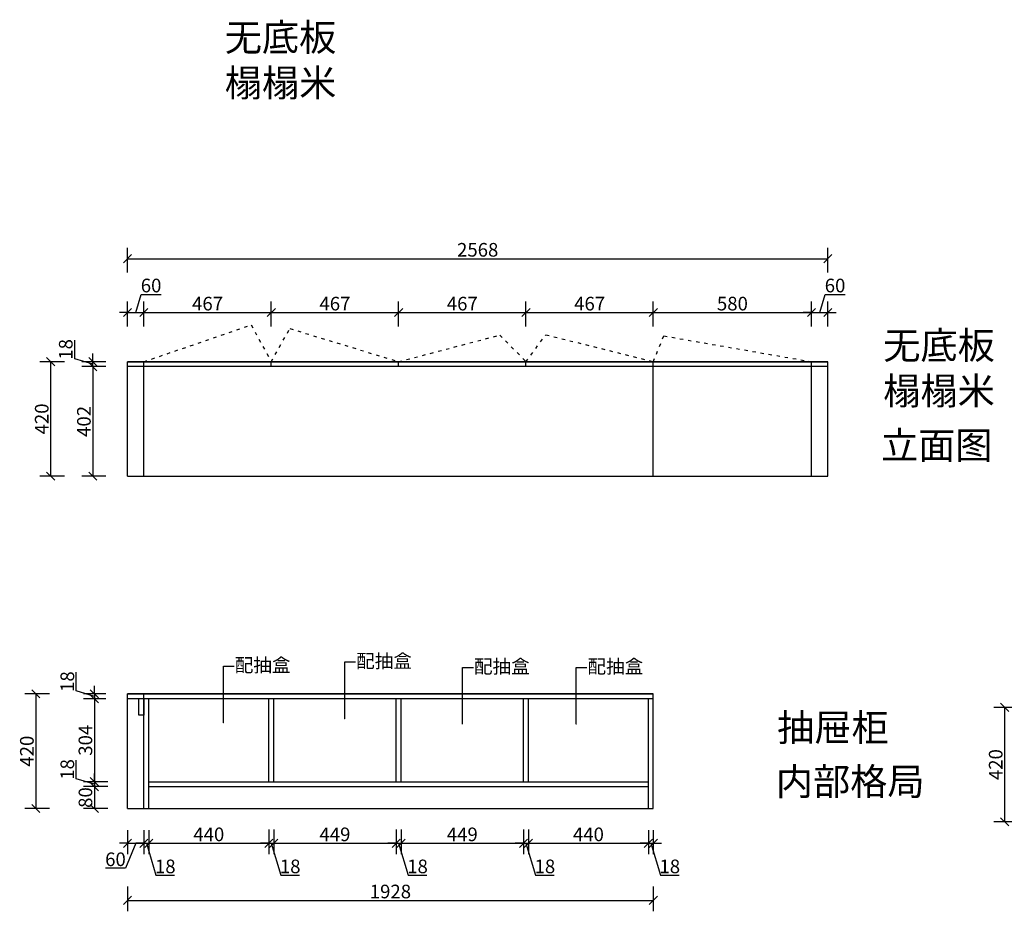
# Model space of a CAD drawing. Units: millimetres. Extents: x 34232 to 42706, y 223296 to 230250.
# Drawn here: x 34667 to 38277, y 223308 to 226576 of the extents above; entities that cross this region are included whole.
import ezdxf
from ezdxf import colors
from ezdxf.entities.mleader import LeaderData, LeaderLine
from ezdxf.math import Vec2, Vec3

# ---------------------------------------------------------------- set-up
doc = ezdxf.new("R2010")
doc.units = ezdxf.units.MM
doc.linetypes.add('1000', pattern=[30, 12, -18])
doc.layers.add('ZB_厨柜', color=253, linetype='Continuous')
doc.styles.get("Standard").update_dxf_attribs({"font": 'arial.ttf'})
doc.styles.add('ZB_宋体', font='txt')
doc.dimstyles.new('ISO-25', dxfattribs={"dimtxt": 80, "dimasz": 30, "dimexe": 40, "dimexo": 80, "dimtad": 1, "dimdec": 0, "dimtxsty": 'Standard', "dimblk": 'ARCHTICK', "dimcen": 2.5, "dimclrd": 8, "dimclre": 8, "dimclrt": 1, "dimadec": 0, "dimazin": 0, "dimtfac": 1, "dimtdec": 0, "dimtmove": 1, "dimatfit": 0, "dimldrblk": 'ARCHTICK', "dimfxl": 200, "dimfxlon": 1, "dimarcsym": 0})

# ---------------------------------------------------------------- blocks, each defined once
blk = doc.blocks.new('_Oblique')
at = {"color": 0, "linetype": 'ByBlock', "lineweight": -2}
blk.add_line((-0.5, -0.5), (0.5, 0.5), dxfattribs=at)
blk = doc.blocks.new('*D4')
at = {"color": 8, "lineweight": -2, "ltscale": 3, "transparency": 16777216}
for p, q in [((34874, 224115.6), (34874, 224183.9)), ((34940.5, 224104.7), (34940.5, 224134.7)), ((34940.5, 224095.7), (34874, 224115.6)), ((34982.2, 224104.7), (34900.5, 224104.7)), ((34940.5, 224104.7), (34940.5, 224086.7)), ((34940.5, 224104.7), (34940.5, 224086.7)), ((34982.2, 224086.7), (34900.5, 224086.7)), ((34940.5, 224086.7), (34940.5, 224056.7))]:
    blk.add_line(p, q, dxfattribs=at)
at = {"layer": 'Defpoints', "color": 0, "ltscale": 3, "transparency": 16777216}
for p in [(35062.2, 224104.7), (34940.5, 224086.7), (35062.2, 224086.7)]:
    blk.add_point(p, dxfattribs=at)
at = {"color": 8, "lineweight": -2, "ltscale": 3, "transparency": 16777216, "xscale": 30, "yscale": 30, "zscale": 30}
for p, rotation in [((34940.5, 224104.7), 270), ((34940.5, 224086.7), 90)]:
    blk.add_blockref('_Oblique', p, dxfattribs=dict(at, rotation=rotation))
at = {"color": 1, "ltscale": 3, "transparency": 16777216, "insert": (34847.9, 224149.8), "char_height": 50, "attachment_point": 5, "rotation": 90}
blk.add_mtext('18', dxfattribs=at)
blk = doc.blocks.new('*D5')
at = {"color": 8, "lineweight": -2, "ltscale": 3, "transparency": 16777216}
for p, q in [((34982.2, 224086.7), (34900.5, 224086.7)), ((34940.5, 224086.7), (34940.5, 223782.7)), ((34990.5, 223782.7), (34900.5, 223782.7))]:
    blk.add_line(p, q, dxfattribs=at)
at = {"layer": 'Defpoints', "color": 0, "ltscale": 3, "transparency": 16777216}
for p in [(35062.2, 224086.7), (34940.5, 223782.7), (35140.2, 223782.7)]:
    blk.add_point(p, dxfattribs=at)
at = {"color": 8, "lineweight": -2, "ltscale": 3, "transparency": 16777216, "xscale": 30, "yscale": 30, "zscale": 30}
for p, rotation in [((34940.5, 224086.7), 90), ((34940.5, 223782.7), 270)]:
    blk.add_blockref('_Oblique', p, dxfattribs=dict(at, rotation=rotation))
at = {"color": 1, "ltscale": 3, "transparency": 16777216, "insert": (34914.3, 223934.7), "char_height": 50, "attachment_point": 5, "rotation": 90}
blk.add_mtext('304', dxfattribs=at)
blk = doc.blocks.new('*D6')
at = {"color": 8, "lineweight": -2, "ltscale": 3, "transparency": 16777216}
for p, q in [((34874, 223793.6), (34874, 223861.9)), ((34940.5, 223782.7), (34940.5, 223812.7)), ((34940.5, 223773.7), (34874, 223793.6)), ((34990.5, 223782.7), (34900.5, 223782.7)), ((34940.5, 223782.7), (34940.5, 223764.7)), ((34940.5, 223782.7), (34940.5, 223764.7)), ((34990.5, 223764.7), (34900.5, 223764.7)), ((34940.5, 223764.7), (34940.5, 223734.7))]:
    blk.add_line(p, q, dxfattribs=at)
at = {"layer": 'Defpoints', "color": 0, "ltscale": 3, "transparency": 16777216}
for p in [(35140.2, 223782.7), (34940.5, 223764.7), (35140.2, 223764.7)]:
    blk.add_point(p, dxfattribs=at)
at = {"color": 8, "lineweight": -2, "ltscale": 3, "transparency": 16777216, "xscale": 30, "yscale": 30, "zscale": 30}
for p, rotation in [((34940.5, 223782.7), 270), ((34940.5, 223764.7), 90)]:
    blk.add_blockref('_Oblique', p, dxfattribs=dict(at, rotation=rotation))
at = {"color": 1, "ltscale": 3, "transparency": 16777216, "insert": (34847.9, 223827.8), "char_height": 50, "attachment_point": 5, "rotation": 90}
blk.add_mtext('18', dxfattribs=at)
blk = doc.blocks.new('*D7')
at = {"color": 8, "lineweight": -2, "ltscale": 3, "transparency": 16777216}
for p, q in [((34990.5, 223764.7), (34900.5, 223764.7)), ((34940.5, 223764.7), (34940.5, 223684.7)), ((34990.5, 223684.7), (34900.5, 223684.7))]:
    blk.add_line(p, q, dxfattribs=at)
at = {"layer": 'Defpoints', "color": 0, "ltscale": 3, "transparency": 16777216}
for p in [(35140.2, 223764.7), (34940.5, 223684.7), (35140.2, 223684.7)]:
    blk.add_point(p, dxfattribs=at)
at = {"color": 8, "lineweight": -2, "ltscale": 3, "transparency": 16777216, "xscale": 30, "yscale": 30, "zscale": 30}
for p, rotation in [((34940.5, 223764.7), 90), ((34940.5, 223684.7), 270)]:
    blk.add_blockref('_Oblique', p, dxfattribs=dict(at, rotation=rotation))
at = {"color": 1, "ltscale": 3, "transparency": 16777216, "insert": (34914.4, 223724.7), "char_height": 50, "attachment_point": 5, "rotation": 90}
blk.add_mtext('80', dxfattribs=at)
blk = doc.blocks.new('*D3')
at = {"color": 8, "lineweight": -2, "ltscale": 3, "transparency": 16777216}
for p, q in [((34775.8, 224104.7), (34685.8, 224104.7)), ((34725.8, 224104.7), (34725.8, 223684.7)), ((34775.8, 223684.7), (34685.8, 223684.7))]:
    blk.add_line(p, q, dxfattribs=at)
at = {"layer": 'Defpoints', "color": 0, "ltscale": 3, "transparency": 16777216}
for p in [(35062.2, 224104.7), (34725.8, 223684.7), (35062.2, 223684.7)]:
    blk.add_point(p, dxfattribs=at)
at = {"color": 8, "lineweight": -2, "ltscale": 3, "transparency": 16777216, "xscale": 30, "yscale": 30, "zscale": 30}
for p, rotation in [((34725.8, 224104.7), 90), ((34725.8, 223684.7), 270)]:
    blk.add_blockref('_Oblique', p, dxfattribs=dict(at, rotation=rotation))
at = {"color": 1, "ltscale": 3, "transparency": 16777216, "insert": (34699.6, 223894.7), "char_height": 50, "attachment_point": 5, "rotation": 90}
blk.add_mtext('420', dxfattribs=at)
blk = doc.blocks.new('*D79')
at = {"color": 8, "lineweight": -2, "ltscale": 3, "transparency": 16777216}
for p, q in [((35062.2, 223604.7), (35062.2, 223517.1)), ((35122.2, 223604.7), (35122.2, 223517.1)), ((35062.2, 223557.1), (35032.2, 223557.1)), ((35092.2, 223557.1), (35054.5, 223465.8)), ((35062.2, 223557.1), (35122.2, 223557.1)), ((35062.2, 223557.1), (35122.2, 223557.1)), ((35122.2, 223557.1), (35152.2, 223557.1)), ((35054.5, 223465.8), (34981.5, 223465.8))]:
    blk.add_line(p, q, dxfattribs=at)
at = {"layer": 'Defpoints', "color": 0, "ltscale": 3, "transparency": 16777216}
for p in [(35062.2, 223684.7), (35122.2, 223684.7), (35122.2, 223557.1)]:
    blk.add_point(p, dxfattribs=at)
at = {"color": 8, "lineweight": -2, "ltscale": 3, "transparency": 16777216, "xscale": 30, "yscale": 30, "zscale": 30}
blk.add_blockref('_Oblique', (35062.2, 223557.1), dxfattribs=at)
at = {"color": 8, "lineweight": -2, "ltscale": 3, "transparency": 16777216, "xscale": 30, "yscale": 30, "zscale": 30, "rotation": 180}
blk.add_blockref('_Oblique', (35122.2, 223557.1), dxfattribs=at)
at = {"color": 1, "ltscale": 3, "transparency": 16777216, "insert": (35018, 223491.9), "char_height": 50, "attachment_point": 5}
blk.add_mtext('60', dxfattribs=at)
blk = doc.blocks.new('*D80')
at = {"color": 8, "lineweight": -2, "ltscale": 3, "transparency": 16777216}
for p, q in [((35122.2, 223604.7), (35122.2, 223517.1)), ((35140.2, 223604.7), (35140.2, 223517.1)), ((35122.2, 223557.1), (35092.2, 223557.1)), ((35122.2, 223557.1), (35140.2, 223557.1)), ((35122.2, 223557.1), (35140.2, 223557.1)), ((35131.2, 223557.1), (35166.5, 223439.6)), ((35140.2, 223557.1), (35170.2, 223557.1)), ((35166.5, 223439.6), (35234.7, 223439.6))]:
    blk.add_line(p, q, dxfattribs=at)
at = {"layer": 'Defpoints', "color": 0, "ltscale": 3, "transparency": 16777216}
for p in [(35122.2, 223684.7), (35140.2, 223684.7), (35140.2, 223557.1)]:
    blk.add_point(p, dxfattribs=at)
at = {"color": 8, "lineweight": -2, "ltscale": 3, "transparency": 16777216, "xscale": 30, "yscale": 30, "zscale": 30}
blk.add_blockref('_Oblique', (35122.2, 223557.1), dxfattribs=at)
at = {"color": 8, "lineweight": -2, "ltscale": 3, "transparency": 16777216, "xscale": 30, "yscale": 30, "zscale": 30, "rotation": 180}
blk.add_blockref('_Oblique', (35140.2, 223557.1), dxfattribs=at)
at = {"color": 1, "ltscale": 3, "transparency": 16777216, "insert": (35200.6, 223465.8), "char_height": 50, "attachment_point": 5}
blk.add_mtext('18', dxfattribs=at)
blk = doc.blocks.new('*D81')
at = {"color": 8, "lineweight": -2, "ltscale": 3, "transparency": 16777216}
for p, q in [((35140.2, 223604.7), (35140.2, 223517.1)), ((35580.2, 223608.1), (35580.2, 223517.1)), ((35140.2, 223557.1), (35580.2, 223557.1))]:
    blk.add_line(p, q, dxfattribs=at)
at = {"layer": 'Defpoints', "color": 0, "ltscale": 3, "transparency": 16777216}
for p in [(35580.2, 223782.7), (35140.2, 223684.7), (35580.2, 223557.1)]:
    blk.add_point(p, dxfattribs=at)
at = {"color": 8, "lineweight": -2, "ltscale": 3, "transparency": 16777216, "xscale": 30, "yscale": 30, "zscale": 30, "rotation": 180}
blk.add_blockref('_Oblique', (35140.2, 223557.1), dxfattribs=at)
at = {"color": 8, "lineweight": -2, "ltscale": 3, "transparency": 16777216, "xscale": 30, "yscale": 30, "zscale": 30}
blk.add_blockref('_Oblique', (35580.2, 223557.1), dxfattribs=at)
at = {"color": 1, "ltscale": 3, "transparency": 16777216, "insert": (35360.2, 223583.3), "char_height": 50, "attachment_point": 5}
blk.add_mtext('440', dxfattribs=at)
blk = doc.blocks.new('*D82')
at = {"color": 8, "lineweight": -2, "ltscale": 3, "transparency": 16777216}
for p, q in [((35580.2, 223608.1), (35580.2, 223517.1)), ((35598.2, 223608.1), (35598.2, 223517.1)), ((35580.2, 223557.1), (35550.2, 223557.1)), ((35580.2, 223557.1), (35598.2, 223557.1)), ((35580.2, 223557.1), (35598.2, 223557.1)), ((35589.2, 223557.1), (35624.5, 223439.6)), ((35598.2, 223557.1), (35628.2, 223557.1)), ((35624.5, 223439.6), (35692.7, 223439.6))]:
    blk.add_line(p, q, dxfattribs=at)
at = {"layer": 'Defpoints', "color": 0, "ltscale": 3, "transparency": 16777216}
for p in [(35580.2, 223782.7), (35598.2, 223782.7), (35598.2, 223557.1)]:
    blk.add_point(p, dxfattribs=at)
at = {"color": 8, "lineweight": -2, "ltscale": 3, "transparency": 16777216, "xscale": 30, "yscale": 30, "zscale": 30}
blk.add_blockref('_Oblique', (35580.2, 223557.1), dxfattribs=at)
at = {"color": 8, "lineweight": -2, "ltscale": 3, "transparency": 16777216, "xscale": 30, "yscale": 30, "zscale": 30, "rotation": 180}
blk.add_blockref('_Oblique', (35598.2, 223557.1), dxfattribs=at)
at = {"color": 1, "ltscale": 3, "transparency": 16777216, "insert": (35658.6, 223465.8), "char_height": 50, "attachment_point": 5}
blk.add_mtext('18', dxfattribs=at)
blk = doc.blocks.new('*D83')
at = {"color": 8, "lineweight": -2, "ltscale": 3, "transparency": 16777216}
for p, q in [((35598.2, 223608.1), (35598.2, 223517.1)), ((36047.2, 223608.1), (36047.2, 223517.1)), ((35598.2, 223557.1), (36047.2, 223557.1))]:
    blk.add_line(p, q, dxfattribs=at)
at = {"layer": 'Defpoints', "color": 0, "ltscale": 3, "transparency": 16777216}
for p in [(35598.2, 223782.7), (36047.2, 223782.7), (36047.2, 223557.1)]:
    blk.add_point(p, dxfattribs=at)
at = {"color": 8, "lineweight": -2, "ltscale": 3, "transparency": 16777216, "xscale": 30, "yscale": 30, "zscale": 30, "rotation": 180}
blk.add_blockref('_Oblique', (35598.2, 223557.1), dxfattribs=at)
at = {"color": 8, "lineweight": -2, "ltscale": 3, "transparency": 16777216, "xscale": 30, "yscale": 30, "zscale": 30}
blk.add_blockref('_Oblique', (36047.2, 223557.1), dxfattribs=at)
at = {"color": 1, "ltscale": 3, "transparency": 16777216, "insert": (35822.7, 223583.3), "char_height": 50, "attachment_point": 5}
blk.add_mtext('449', dxfattribs=at)
blk = doc.blocks.new('*D84')
at = {"color": 8, "lineweight": -2, "ltscale": 3, "transparency": 16777216}
for p, q in [((36047.2, 223608.1), (36047.2, 223517.1)), ((36065.2, 223608.1), (36065.2, 223517.1)), ((36047.2, 223557.1), (36017.2, 223557.1)), ((36047.2, 223557.1), (36065.2, 223557.1)), ((36047.2, 223557.1), (36065.2, 223557.1)), ((36056.2, 223557.1), (36091.5, 223439.6)), ((36065.2, 223557.1), (36095.2, 223557.1)), ((36091.5, 223439.6), (36159.7, 223439.6))]:
    blk.add_line(p, q, dxfattribs=at)
at = {"layer": 'Defpoints', "color": 0, "ltscale": 3, "transparency": 16777216}
for p in [(36047.2, 223782.7), (36065.2, 223782.7), (36065.2, 223557.1)]:
    blk.add_point(p, dxfattribs=at)
at = {"color": 8, "lineweight": -2, "ltscale": 3, "transparency": 16777216, "xscale": 30, "yscale": 30, "zscale": 30}
blk.add_blockref('_Oblique', (36047.2, 223557.1), dxfattribs=at)
at = {"color": 8, "lineweight": -2, "ltscale": 3, "transparency": 16777216, "xscale": 30, "yscale": 30, "zscale": 30, "rotation": 180}
blk.add_blockref('_Oblique', (36065.2, 223557.1), dxfattribs=at)
at = {"color": 1, "ltscale": 3, "transparency": 16777216, "insert": (36125.6, 223465.8), "char_height": 50, "attachment_point": 5}
blk.add_mtext('18', dxfattribs=at)
blk = doc.blocks.new('*D85')
at = {"color": 8, "lineweight": -2, "ltscale": 3, "transparency": 16777216}
for p, q in [((36065.2, 223608.1), (36065.2, 223517.1)), ((36514.2, 223608.1), (36514.2, 223517.1)), ((36065.2, 223557.1), (36514.2, 223557.1))]:
    blk.add_line(p, q, dxfattribs=at)
at = {"layer": 'Defpoints', "color": 0, "ltscale": 3, "transparency": 16777216}
for p in [(36065.2, 223782.7), (36514.2, 223782.7), (36514.2, 223557.1)]:
    blk.add_point(p, dxfattribs=at)
at = {"color": 8, "lineweight": -2, "ltscale": 3, "transparency": 16777216, "xscale": 30, "yscale": 30, "zscale": 30, "rotation": 180}
blk.add_blockref('_Oblique', (36065.2, 223557.1), dxfattribs=at)
at = {"color": 8, "lineweight": -2, "ltscale": 3, "transparency": 16777216, "xscale": 30, "yscale": 30, "zscale": 30}
blk.add_blockref('_Oblique', (36514.2, 223557.1), dxfattribs=at)
at = {"color": 1, "ltscale": 3, "transparency": 16777216, "insert": (36289.7, 223583.3), "char_height": 50, "attachment_point": 5}
blk.add_mtext('449', dxfattribs=at)
blk = doc.blocks.new('*D86')
at = {"color": 8, "lineweight": -2, "ltscale": 3, "transparency": 16777216}
for p, q in [((36514.2, 223608.1), (36514.2, 223517.1)), ((36532.2, 223608.1), (36532.2, 223517.1)), ((36514.2, 223557.1), (36484.2, 223557.1)), ((36514.2, 223557.1), (36532.2, 223557.1)), ((36514.2, 223557.1), (36532.2, 223557.1)), ((36523.2, 223557.1), (36558.5, 223439.6)), ((36532.2, 223557.1), (36562.2, 223557.1)), ((36558.5, 223439.6), (36626.7, 223439.6))]:
    blk.add_line(p, q, dxfattribs=at)
at = {"layer": 'Defpoints', "color": 0, "ltscale": 3, "transparency": 16777216}
for p in [(36514.2, 223782.7), (36532.2, 223782.7), (36532.2, 223557.1)]:
    blk.add_point(p, dxfattribs=at)
at = {"color": 8, "lineweight": -2, "ltscale": 3, "transparency": 16777216, "xscale": 30, "yscale": 30, "zscale": 30}
blk.add_blockref('_Oblique', (36514.2, 223557.1), dxfattribs=at)
at = {"color": 8, "lineweight": -2, "ltscale": 3, "transparency": 16777216, "xscale": 30, "yscale": 30, "zscale": 30, "rotation": 180}
blk.add_blockref('_Oblique', (36532.2, 223557.1), dxfattribs=at)
at = {"color": 1, "ltscale": 3, "transparency": 16777216, "insert": (36592.6, 223465.8), "char_height": 50, "attachment_point": 5}
blk.add_mtext('18', dxfattribs=at)
blk = doc.blocks.new('*D87')
at = {"color": 8, "lineweight": -2, "ltscale": 3, "transparency": 16777216}
for p, q in [((36532.2, 223608.1), (36532.2, 223517.1)), ((36972.2, 223604.7), (36972.2, 223517.1)), ((36532.2, 223557.1), (36972.2, 223557.1))]:
    blk.add_line(p, q, dxfattribs=at)
at = {"layer": 'Defpoints', "color": 0, "ltscale": 3, "transparency": 16777216}
for p in [(36532.2, 223782.7), (36972.2, 223684.7), (36972.2, 223557.1)]:
    blk.add_point(p, dxfattribs=at)
at = {"color": 8, "lineweight": -2, "ltscale": 3, "transparency": 16777216, "xscale": 30, "yscale": 30, "zscale": 30, "rotation": 180}
blk.add_blockref('_Oblique', (36532.2, 223557.1), dxfattribs=at)
at = {"color": 8, "lineweight": -2, "ltscale": 3, "transparency": 16777216, "xscale": 30, "yscale": 30, "zscale": 30}
blk.add_blockref('_Oblique', (36972.2, 223557.1), dxfattribs=at)
at = {"color": 1, "ltscale": 3, "transparency": 16777216, "insert": (36752.2, 223583.3), "char_height": 50, "attachment_point": 5}
blk.add_mtext('440', dxfattribs=at)
blk = doc.blocks.new('*D88')
at = {"color": 8, "lineweight": -2, "ltscale": 3, "transparency": 16777216}
for p, q in [((36972.2, 223604.7), (36972.2, 223517.1)), ((36990.2, 223604.7), (36990.2, 223517.1)), ((36972.2, 223557.1), (36942.2, 223557.1)), ((36972.2, 223557.1), (36990.2, 223557.1)), ((36972.2, 223557.1), (36990.2, 223557.1)), ((36981.2, 223557.1), (37016.5, 223439.6)), ((36990.2, 223557.1), (37020.2, 223557.1)), ((37016.5, 223439.6), (37084.7, 223439.6))]:
    blk.add_line(p, q, dxfattribs=at)
at = {"layer": 'Defpoints', "color": 0, "ltscale": 3, "transparency": 16777216}
for p in [(36972.2, 223684.7), (36990.2, 223684.7), (36990.2, 223557.1)]:
    blk.add_point(p, dxfattribs=at)
at = {"color": 8, "lineweight": -2, "ltscale": 3, "transparency": 16777216, "xscale": 30, "yscale": 30, "zscale": 30}
blk.add_blockref('_Oblique', (36972.2, 223557.1), dxfattribs=at)
at = {"color": 8, "lineweight": -2, "ltscale": 3, "transparency": 16777216, "xscale": 30, "yscale": 30, "zscale": 30, "rotation": 180}
blk.add_blockref('_Oblique', (36990.2, 223557.1), dxfattribs=at)
at = {"color": 1, "ltscale": 3, "transparency": 16777216, "insert": (37050.6, 223465.8), "char_height": 50, "attachment_point": 5}
blk.add_mtext('18', dxfattribs=at)
blk = doc.blocks.new('*D89')
at = {"color": 8, "lineweight": -2, "ltscale": 3, "transparency": 16777216}
for p, q in [((34982.2, 225304.6), (34894.9, 225304.6)), ((34934.9, 225304.6), (34934.9, 224902.6)), ((34982.2, 224902.6), (34894.9, 224902.6))]:
    blk.add_line(p, q, dxfattribs=at)
at = {"layer": 'Defpoints', "color": 0, "ltscale": 3, "transparency": 16777216}
for p in [(35062.2, 225304.6), (34934.9, 224902.6), (35062.2, 224902.6)]:
    blk.add_point(p, dxfattribs=at)
at = {"color": 8, "lineweight": -2, "ltscale": 3, "transparency": 16777216, "xscale": 30, "yscale": 30, "zscale": 30}
for p, rotation in [((34934.9, 225304.6), 90), ((34934.9, 224902.6), 270)]:
    blk.add_blockref('_Oblique', p, dxfattribs=dict(at, rotation=rotation))
at = {"color": 1, "ltscale": 3, "transparency": 16777216, "insert": (34908.7, 225103.6), "char_height": 50, "attachment_point": 5, "rotation": 90}
blk.add_mtext('402', dxfattribs=at)
blk = doc.blocks.new('*D90')
at = {"color": 8, "lineweight": -2, "ltscale": 3, "transparency": 16777216}
for p, q in [((34868.4, 225333.5), (34868.4, 225401.8)), ((34934.9, 225313.6), (34868.4, 225333.5)), ((34934.9, 225322.6), (34934.9, 225352.6)), ((34982.2, 225322.6), (34894.9, 225322.6)), ((34982.2, 225304.6), (34894.9, 225304.6)), ((34934.9, 225304.6), (34934.9, 225322.6)), ((34934.9, 225304.6), (34934.9, 225322.6)), ((34934.9, 225304.6), (34934.9, 225274.6))]:
    blk.add_line(p, q, dxfattribs=at)
at = {"layer": 'Defpoints', "color": 0, "ltscale": 3, "transparency": 16777216}
for p in [(34934.9, 225322.6), (35062.2, 225322.6), (35062.2, 225304.6)]:
    blk.add_point(p, dxfattribs=at)
at = {"color": 8, "lineweight": -2, "ltscale": 3, "transparency": 16777216, "xscale": 30, "yscale": 30, "zscale": 30}
for p, rotation in [((34934.9, 225322.6), 270), ((34934.9, 225304.6), 90)]:
    blk.add_blockref('_Oblique', p, dxfattribs=dict(at, rotation=rotation))
at = {"color": 1, "ltscale": 3, "transparency": 16777216, "insert": (34842.2, 225367.7), "char_height": 50, "attachment_point": 5, "rotation": 90}
blk.add_mtext('18', dxfattribs=at)
blk = doc.blocks.new('*D91')
at = {"color": 8, "lineweight": -2, "ltscale": 3, "transparency": 16777216}
for p, q in [((34831.2, 225322.6), (34740.2, 225322.6)), ((34780.2, 225322.6), (34780.2, 224902.6)), ((34831.2, 224902.6), (34740.2, 224902.6))]:
    blk.add_line(p, q, dxfattribs=at)
at = {"layer": 'Defpoints', "color": 0, "ltscale": 3, "transparency": 16777216}
for p in [(35062.2, 225322.6), (34780.2, 224902.6), (35062.2, 224902.6)]:
    blk.add_point(p, dxfattribs=at)
at = {"color": 8, "lineweight": -2, "ltscale": 3, "transparency": 16777216, "xscale": 30, "yscale": 30, "zscale": 30}
for p, rotation in [((34780.2, 225322.6), 90), ((34780.2, 224902.6), 270)]:
    blk.add_blockref('_Oblique', p, dxfattribs=dict(at, rotation=rotation))
at = {"color": 1, "ltscale": 3, "transparency": 16777216, "insert": (34754.1, 225112.6), "char_height": 50, "attachment_point": 5, "rotation": 90}
blk.add_mtext('420', dxfattribs=at)
blk = doc.blocks.new('*D92')
at = {"color": 8, "lineweight": -2, "ltscale": 3, "transparency": 16777216}
for p, q in [((35062.2, 225451.7), (35062.2, 225542.7)), ((35092.2, 225502.7), (35112.1, 225569.2)), ((35112.1, 225569.2), (35185.1, 225569.2)), ((35122.2, 225451.7), (35122.2, 225542.7)), ((35062.2, 225502.7), (35032.2, 225502.7)), ((35062.2, 225502.7), (35122.2, 225502.7)), ((35062.2, 225502.7), (35122.2, 225502.7)), ((35122.2, 225502.7), (35152.2, 225502.7))]:
    blk.add_line(p, q, dxfattribs=at)
at = {"layer": 'Defpoints', "color": 0, "ltscale": 3, "transparency": 16777216}
for p in [(35122.2, 225502.7), (35062.2, 225363.2), (35122.2, 225363.2)]:
    blk.add_point(p, dxfattribs=at)
at = {"color": 8, "lineweight": -2, "ltscale": 3, "transparency": 16777216, "xscale": 30, "yscale": 30, "zscale": 30}
blk.add_blockref('_Oblique', (35062.2, 225502.7), dxfattribs=at)
at = {"color": 8, "lineweight": -2, "ltscale": 3, "transparency": 16777216, "xscale": 30, "yscale": 30, "zscale": 30, "rotation": 180}
blk.add_blockref('_Oblique', (35122.2, 225502.7), dxfattribs=at)
at = {"color": 1, "ltscale": 3, "transparency": 16777216, "insert": (35148.6, 225595.3), "char_height": 50, "attachment_point": 5}
blk.add_mtext('60', dxfattribs=at)
blk = doc.blocks.new('*D93')
at = {"color": 8, "lineweight": -2, "ltscale": 3, "transparency": 16777216}
for p, q in [((35122.2, 225451.7), (35122.2, 225542.7)), ((35589.2, 225451.7), (35589.2, 225542.7)), ((35122.2, 225502.7), (35589.2, 225502.7))]:
    blk.add_line(p, q, dxfattribs=at)
at = {"layer": 'Defpoints', "color": 0, "ltscale": 3, "transparency": 16777216}
for p in [(35589.2, 225502.7), (35122.2, 225363.2), (35589.2, 225363.2)]:
    blk.add_point(p, dxfattribs=at)
at = {"color": 8, "lineweight": -2, "ltscale": 3, "transparency": 16777216, "xscale": 30, "yscale": 30, "zscale": 30, "rotation": 180}
blk.add_blockref('_Oblique', (35122.2, 225502.7), dxfattribs=at)
at = {"color": 8, "lineweight": -2, "ltscale": 3, "transparency": 16777216, "xscale": 30, "yscale": 30, "zscale": 30}
blk.add_blockref('_Oblique', (35589.2, 225502.7), dxfattribs=at)
at = {"color": 1, "ltscale": 3, "transparency": 16777216, "insert": (35355.7, 225528.9), "char_height": 50, "attachment_point": 5}
blk.add_mtext('467', dxfattribs=at)
blk = doc.blocks.new('*D94')
at = {"color": 8, "lineweight": -2, "ltscale": 3, "transparency": 16777216}
for p, q in [((35589.2, 225451.7), (35589.2, 225542.7)), ((36056.2, 225451.7), (36056.2, 225542.7)), ((35589.2, 225502.7), (36056.2, 225502.7))]:
    blk.add_line(p, q, dxfattribs=at)
at = {"layer": 'Defpoints', "color": 0, "ltscale": 3, "transparency": 16777216}
for p in [(36056.2, 225502.7), (35589.2, 225363.2), (36056.2, 225363.2)]:
    blk.add_point(p, dxfattribs=at)
at = {"color": 8, "lineweight": -2, "ltscale": 3, "transparency": 16777216, "xscale": 30, "yscale": 30, "zscale": 30, "rotation": 180}
blk.add_blockref('_Oblique', (35589.2, 225502.7), dxfattribs=at)
at = {"color": 8, "lineweight": -2, "ltscale": 3, "transparency": 16777216, "xscale": 30, "yscale": 30, "zscale": 30}
blk.add_blockref('_Oblique', (36056.2, 225502.7), dxfattribs=at)
at = {"color": 1, "ltscale": 3, "transparency": 16777216, "insert": (35822.7, 225528.9), "char_height": 50, "attachment_point": 5}
blk.add_mtext('467', dxfattribs=at)
blk = doc.blocks.new('*D95')
at = {"color": 8, "lineweight": -2, "ltscale": 3, "transparency": 16777216}
for p, q in [((36056.2, 225451.7), (36056.2, 225542.7)), ((36523.2, 225451.7), (36523.2, 225542.7)), ((36056.2, 225502.7), (36523.2, 225502.7))]:
    blk.add_line(p, q, dxfattribs=at)
at = {"layer": 'Defpoints', "color": 0, "ltscale": 3, "transparency": 16777216}
for p in [(36523.2, 225502.7), (36056.2, 225363.2), (36523.2, 225363.2)]:
    blk.add_point(p, dxfattribs=at)
at = {"color": 8, "lineweight": -2, "ltscale": 3, "transparency": 16777216, "xscale": 30, "yscale": 30, "zscale": 30, "rotation": 180}
blk.add_blockref('_Oblique', (36056.2, 225502.7), dxfattribs=at)
at = {"color": 8, "lineweight": -2, "ltscale": 3, "transparency": 16777216, "xscale": 30, "yscale": 30, "zscale": 30}
blk.add_blockref('_Oblique', (36523.2, 225502.7), dxfattribs=at)
at = {"color": 1, "ltscale": 3, "transparency": 16777216, "insert": (36289.7, 225528.9), "char_height": 50, "attachment_point": 5}
blk.add_mtext('467', dxfattribs=at)
blk = doc.blocks.new('*D96')
at = {"color": 8, "lineweight": -2, "ltscale": 3, "transparency": 16777216}
for p, q in [((36523.2, 225451.7), (36523.2, 225542.7)), ((36990.2, 225451.7), (36990.2, 225542.7)), ((36523.2, 225502.7), (36990.2, 225502.7))]:
    blk.add_line(p, q, dxfattribs=at)
at = {"layer": 'Defpoints', "color": 0, "ltscale": 3, "transparency": 16777216}
for p in [(36990.2, 225502.7), (36523.2, 225363.2), (36990.2, 225363.2)]:
    blk.add_point(p, dxfattribs=at)
at = {"color": 8, "lineweight": -2, "ltscale": 3, "transparency": 16777216, "xscale": 30, "yscale": 30, "zscale": 30, "rotation": 180}
blk.add_blockref('_Oblique', (36523.2, 225502.7), dxfattribs=at)
at = {"color": 8, "lineweight": -2, "ltscale": 3, "transparency": 16777216, "xscale": 30, "yscale": 30, "zscale": 30}
blk.add_blockref('_Oblique', (36990.2, 225502.7), dxfattribs=at)
at = {"color": 1, "ltscale": 3, "transparency": 16777216, "insert": (36756.7, 225528.9), "char_height": 50, "attachment_point": 5}
blk.add_mtext('467', dxfattribs=at)
blk = doc.blocks.new('*D97')
at = {"color": 8, "lineweight": -2, "ltscale": 3, "transparency": 16777216}
for p, q in [((36990.2, 225451.7), (36990.2, 225542.7)), ((37570.2, 225451.7), (37570.2, 225542.7)), ((36990.2, 225502.7), (37570.2, 225502.7))]:
    blk.add_line(p, q, dxfattribs=at)
at = {"layer": 'Defpoints', "color": 0, "ltscale": 3, "transparency": 16777216}
for p in [(37570.2, 225502.7), (36990.2, 225363.2), (37570.2, 225363.2)]:
    blk.add_point(p, dxfattribs=at)
at = {"color": 8, "lineweight": -2, "ltscale": 3, "transparency": 16777216, "xscale": 30, "yscale": 30, "zscale": 30, "rotation": 180}
blk.add_blockref('_Oblique', (36990.2, 225502.7), dxfattribs=at)
at = {"color": 8, "lineweight": -2, "ltscale": 3, "transparency": 16777216, "xscale": 30, "yscale": 30, "zscale": 30}
blk.add_blockref('_Oblique', (37570.2, 225502.7), dxfattribs=at)
at = {"color": 1, "ltscale": 3, "transparency": 16777216, "insert": (37280.2, 225528.9), "char_height": 50, "attachment_point": 5}
blk.add_mtext('580', dxfattribs=at)
blk = doc.blocks.new('*D98')
at = {"color": 8, "lineweight": -2, "ltscale": 3, "transparency": 16777216}
for p, q in [((37570.2, 225451.7), (37570.2, 225542.7)), ((37600.2, 225502.7), (37620.1, 225569.2)), ((37620.1, 225569.2), (37693.1, 225569.2)), ((37630.2, 225451.7), (37630.2, 225542.7)), ((37570.2, 225502.7), (37540.2, 225502.7)), ((37570.2, 225502.7), (37630.2, 225502.7)), ((37570.2, 225502.7), (37630.2, 225502.7)), ((37630.2, 225502.7), (37660.2, 225502.7))]:
    blk.add_line(p, q, dxfattribs=at)
at = {"layer": 'Defpoints', "color": 0, "ltscale": 3, "transparency": 16777216}
for p in [(37630.2, 225502.7), (37570.2, 225363.2), (37630.2, 225363.2)]:
    blk.add_point(p, dxfattribs=at)
at = {"color": 8, "lineweight": -2, "ltscale": 3, "transparency": 16777216, "xscale": 30, "yscale": 30, "zscale": 30}
blk.add_blockref('_Oblique', (37570.2, 225502.7), dxfattribs=at)
at = {"color": 8, "lineweight": -2, "ltscale": 3, "transparency": 16777216, "xscale": 30, "yscale": 30, "zscale": 30, "rotation": 180}
blk.add_blockref('_Oblique', (37630.2, 225502.7), dxfattribs=at)
at = {"color": 1, "ltscale": 3, "transparency": 16777216, "insert": (37656.6, 225595.3), "char_height": 50, "attachment_point": 5}
blk.add_mtext('60', dxfattribs=at)
blk = doc.blocks.new('*D99')
at = {"color": 8, "lineweight": -2, "ltscale": 3, "transparency": 16777216}
for p, q in [((35062.2, 225649.1), (35062.2, 225740.1)), ((37630.2, 225649.1), (37630.2, 225740.1)), ((35062.2, 225700.1), (37630.2, 225700.1))]:
    blk.add_line(p, q, dxfattribs=at)
at = {"layer": 'Defpoints', "color": 0, "ltscale": 3, "transparency": 16777216}
for p in [(37630.2, 225700.1), (35062.2, 225363.2), (37630.2, 225345.2)]:
    blk.add_point(p, dxfattribs=at)
at = {"color": 8, "lineweight": -2, "ltscale": 3, "transparency": 16777216, "xscale": 30, "yscale": 30, "zscale": 30, "rotation": 180}
blk.add_blockref('_Oblique', (35062.2, 225700.1), dxfattribs=at)
at = {"color": 8, "lineweight": -2, "ltscale": 3, "transparency": 16777216, "xscale": 30, "yscale": 30, "zscale": 30}
blk.add_blockref('_Oblique', (37630.2, 225700.1), dxfattribs=at)
at = {"color": 1, "ltscale": 3, "transparency": 16777216, "insert": (36346.2, 225726.2), "char_height": 50, "attachment_point": 5}
blk.add_mtext('2568', dxfattribs=at)
blk = doc.blocks.new('*D100')
at = {"color": 8, "lineweight": -2, "ltscale": 3, "transparency": 16777216}
for p, q in [((35062.2, 223398.7), (35062.2, 223307.7)), ((36990.2, 223398.7), (36990.2, 223307.7)), ((35062.2, 223347.7), (36990.2, 223347.7))]:
    blk.add_line(p, q, dxfattribs=at)
at = {"layer": 'Defpoints', "color": 0, "ltscale": 3, "transparency": 16777216}
for p in [(35062.2, 223684.7), (36990.2, 223684.7), (36990.2, 223347.7)]:
    blk.add_point(p, dxfattribs=at)
at = {"color": 8, "lineweight": -2, "ltscale": 3, "transparency": 16777216, "xscale": 30, "yscale": 30, "zscale": 30, "rotation": 180}
blk.add_blockref('_Oblique', (35062.2, 223347.7), dxfattribs=at)
at = {"color": 8, "lineweight": -2, "ltscale": 3, "transparency": 16777216, "xscale": 30, "yscale": 30, "zscale": 30}
blk.add_blockref('_Oblique', (36990.2, 223347.7), dxfattribs=at)
at = {"color": 1, "ltscale": 3, "transparency": 16777216, "insert": (36026.2, 223373.8), "char_height": 50, "attachment_point": 5}
blk.add_mtext('1928', dxfattribs=at)
blk = doc.blocks.new('*D102')
at = {"color": 8, "lineweight": -2, "ltscale": 3, "transparency": 16777216}
for p, q in [((38328.3, 224055.4), (38238.3, 224055.4)), ((38278.3, 224055.4), (38278.3, 223635.4)), ((38328.3, 223635.4), (38238.3, 223635.4))]:
    blk.add_line(p, q, dxfattribs=at)
at = {"layer": 'Defpoints', "color": 0, "ltscale": 3, "transparency": 16777216}
for p in [(38585, 224055.4), (38278.3, 223635.4), (38605, 223635.4)]:
    blk.add_point(p, dxfattribs=at)
at = {"color": 8, "lineweight": -2, "ltscale": 3, "transparency": 16777216, "xscale": 30, "yscale": 30, "zscale": 30}
for p, rotation in [((38278.3, 224055.4), 90), ((38278.3, 223635.4), 270)]:
    blk.add_blockref('_Oblique', p, dxfattribs=dict(at, rotation=rotation))
at = {"color": 1, "ltscale": 3, "transparency": 16777216, "insert": (38252.1, 223845.4), "char_height": 50, "attachment_point": 5, "rotation": 90}
blk.add_mtext('420', dxfattribs=at)

msp = doc.modelspace()

# ---------------------------------------------------------------- linework, layer by layer
at = {"color": 234, "linetype": '1000'}
for p, q in [((35122.2, 225322.6), (35515.5, 225457.4)), ((35515.5, 225457.4), (35589.2, 225322.6)), ((35589.2, 225322.6), (35657.7, 225443.9)), ((35657.7, 225443.9), (36056.2, 225322.6)), ((36056.2, 225322.6), (36427.4, 225420)), ((36427.4, 225420), (36523.2, 225322.6)), ((36523.2, 225322.6), (36596.6, 225421.5)), ((36596.6, 225421.5), (36990.2, 225322.6)), ((36990.2, 225322.6), (37028.9, 225417)), ((37028.9, 225417), (37570.2, 225322.6))]:
    msp.add_line(p, q, dxfattribs=at)
for p, q in [((35062.2, 225322.6), (37630.2, 225322.6)), ((35062.2, 224902.6), (35062.2, 225322.6)), ((35062.2, 224902.6), (35062.2, 225322.6)), ((37630.2, 225322.6), (35062.2, 225322.6)), ((35062.2, 224902.6), (35062.2, 225322.6)), ((37630.2, 225304.6), (35062.2, 225304.6)), ((35122.2, 224902.6), (35122.2, 225322.6)), ((35589.2, 225304.6), (35589.2, 225322.6)), ((36056.2, 225304.6), (36056.2, 225322.6)), ((36523.2, 225304.6), (36523.2, 225322.6)), ((36990.2, 224902.6), (36990.2, 225322.6)), ((37570.2, 224902.6), (37570.2, 225322.6)), ((37630.2, 224902.6), (37630.2, 225322.6)), ((37630.2, 224902.6), (37630.2, 225322.6)), ((37630.2, 224902.6), (37630.2, 225322.6)), ((37630.2, 224902.6), (37630.2, 225322.6)), ((35062.2, 224902.6), (37630.2, 224902.6)), ((35062.2, 224104.7), (36990.2, 224104.7)), ((35062.2, 223684.7), (35062.2, 224104.7)), ((35062.2, 223684.7), (35062.2, 224104.7)), ((36990.2, 224104.7), (35062.2, 224104.7)), ((35062.2, 223684.7), (35062.2, 224104.7)), ((35122.2, 223684.7), (35122.2, 224104.7)), ((36990.2, 223684.7), (36990.2, 224104.7)), ((36990.2, 223684.7), (36990.2, 224104.7)), ((36990.2, 223684.7), (36990.2, 224104.7)), ((36990.2, 224086.7), (35062.2, 224086.7)), ((35140.2, 223684.7), (35140.2, 224086.7)), ((35580.2, 223782.7), (35580.2, 224086.7)), ((35598.2, 223782.7), (35598.2, 224086.7)), ((36047.2, 223782.7), (36047.2, 224086.7)), ((36065.2, 223782.7), (36065.2, 224086.7)), ((36514.2, 223782.7), (36514.2, 224086.7)), ((36532.2, 223782.7), (36532.2, 224086.7)), ((36972.2, 223684.7), (36972.2, 224086.7)), ((35140.2, 223782.7), (36972.2, 223782.7)), ((35140.2, 223764.7), (36972.2, 223764.7)), ((35062.2, 223684.7), (36990.2, 223684.7))]:
    msp.add_line(p, q)
at = {"color": 2}
for p, q in [((35104.2, 224026.7), (35104.2, 224086.7)), ((35122.2, 224086.7), (35122.2, 224026.7)), ((35122.2, 224026.7), (35104.2, 224026.7))]:
    msp.add_line(p, q, dxfattribs=at)

# ---------------------------------------------------------------- texts
at = {"layer": 'ZB_厨柜', "color": 2, "char_height": 100, "width": 5281.66, "attachment_point": 1, "style": 'ZB_宋体'}
for s, insert in [('{\\fKaiTi|b1|i0|c134|p49;\\C0;无底板\\P榻榻米}', (35418.5, 226561.6)), ('{\\fKaiTi|b1|i0|c134|p49;\\C0;无底板\\P榻榻米}', (37833.2, 225432.3)), ('{\\fKaiTi|b1|i0|c134|p49;\\C0;立面图}', (37824.8, 225065.8)), ('{\\fKaiTi|b1|i0|c134|p49;\\C0;抽屉柜}', (37444.2, 224031.4)), ('{\\fKaiTi|b1|i0|c134|p49;\\C0;内部格局}', (37439.3, 223833.6))]:
    msp.add_mtext(s, dxfattribs=dict(at, insert=insert))

# ---------------------------------------------------------------- dimensions: what is measured, and where the dimension line sits
at = {"ltscale": 3}
for base, p1, p2, picture, middle in [((37630.2, 225700.1), (35062.2, 225363.2), (37630.2, 225345.2), '*D99', (36346.2, 225726.2)), ((35122.2, 225502.7), (35062.2, 225363.2), (35122.2, 225363.2), '*D92', (35112.8, 225595.3)), ((37630.2, 225502.7), (37570.2, 225363.2), (37630.2, 225363.2), '*D98', (37620.8, 225595.3)), ((35589.2, 225502.7), (35122.2, 225363.2), (35589.2, 225363.2), '*D93', (35355.7, 225528.9)), ((36056.2, 225502.7), (35589.2, 225363.2), (36056.2, 225363.2), '*D94', (35822.7, 225528.9)), ((36523.2, 225502.7), (36056.2, 225363.2), (36523.2, 225363.2), '*D95', (36289.7, 225528.9)), ((36990.2, 225502.7), (36523.2, 225363.2), (36990.2, 225363.2), '*D96', (36756.7, 225528.9)), ((37570.2, 225502.7), (36990.2, 225363.2), (37570.2, 225363.2), '*D97', (37280.2, 225528.9)), ((35580.2, 223557.1), (35140.2, 223684.7), (35580.2, 223782.7), '*D81', (35360.2, 223583.3)), ((35598.2, 223557.1), (35580.2, 223782.7), (35598.2, 223782.7), '*D82', (35625.1, 223465.8)), ((36047.2, 223557.1), (35598.2, 223782.7), (36047.2, 223782.7), '*D83', (35822.7, 223583.3)), ((36065.2, 223557.1), (36047.2, 223782.7), (36065.2, 223782.7), '*D84', (36092.1, 223465.8)), ((36514.2, 223557.1), (36065.2, 223782.7), (36514.2, 223782.7), '*D85', (36289.7, 223583.3)), ((36532.2, 223557.1), (36514.2, 223782.7), (36532.2, 223782.7), '*D86', (36559.1, 223465.8)), ((36972.2, 223557.1), (36532.2, 223782.7), (36972.2, 223684.7), '*D87', (36752.2, 223583.3)), ((36990.2, 223347.7), (35062.2, 223684.7), (36990.2, 223684.7), '*D100', (36026.2, 223373.8)), ((35140.2, 223557.1), (35122.2, 223684.7), (35140.2, 223684.7), '*D80', (35167.1, 223465.8)), ((36990.2, 223557.1), (36972.2, 223684.7), (36990.2, 223684.7), '*D88', (37017.1, 223465.8))]:
    dim = msp.add_linear_dim(base=base, p1=p1, p2=p2, dimstyle='ISO-25', override={"dimtxt": 50, "dimblk": 'Oblique', "dimldrblk": 'Oblique', "dimfxl": 51, "dimarcsym": 1}, dxfattribs=at)
    dim.commit()
    dim.dimension.update_dxf_attribs({"geometry": picture, "text_midpoint": middle})
for base, p1, p2, angle, override, picture, middle in [((34934.9, 225322.6), (35062.2, 225304.6), (35062.2, 225322.6), 270, {"dimtxt": 50, "dimblk": 'Oblique', "dimldrblk": 'Oblique', "dimfxl": 51, "dimarcsym": 1}, '*D90', (34842.2, 225334.1)), ((34780.2, 224902.6), (35062.2, 225322.6), (35062.2, 224902.6), 90, {"dimtxt": 50, "dimblk": 'Oblique', "dimldrblk": 'Oblique', "dimfxl": 51, "dimarcsym": 1}, '*D91', (34754.1, 225112.6)), ((34934.9, 224902.6), (35062.2, 225304.6), (35062.2, 224902.6), 270, {"dimtxt": 50, "dimblk": 'Oblique', "dimldrblk": 'Oblique', "dimfxl": 51, "dimarcsym": 1}, '*D89', (34908.7, 225103.6)), ((34940.5, 224086.7), (35062.2, 224104.7), (35062.2, 224086.7), 90, {"dimtxt": 50, "dimblk": 'Oblique', "dimldrblk": 'Oblique', "dimfxl": 50, "dimarcsym": 1}, '*D4', (34847.9, 224116.3)), ((34725.8, 223684.7), (35062.2, 224104.7), (35062.2, 223684.7), 90, {"dimtxt": 50, "dimblk": 'Oblique', "dimldrblk": 'Oblique', "dimfxl": 50, "dimarcsym": 1}, '*D3', (34699.6, 223894.7)), ((34940.5, 223782.7), (35062.2, 224086.7), (35140.2, 223782.7), 90, {"dimtxt": 50, "dimblk": 'Oblique', "dimldrblk": 'Oblique', "dimfxl": 50, "dimarcsym": 1}, '*D5', (34914.3, 223934.7)), ((38278.3, 223635.4), (38585, 224055.4), (38605, 223635.4), 90, {"dimtxt": 50, "dimblk": 'Oblique', "dimldrblk": 'Oblique', "dimfxl": 50, "dimarcsym": 1}, '*D102', (38252.1, 223845.4)), ((34940.5, 223764.7), (35140.2, 223782.7), (35140.2, 223764.7), 90, {"dimtxt": 50, "dimblk": 'Oblique', "dimldrblk": 'Oblique', "dimfxl": 50, "dimarcsym": 1}, '*D6', (34847.9, 223794.3)), ((34940.5, 223684.7), (35140.2, 223764.7), (35140.2, 223684.7), 90, {"dimtxt": 50, "dimblk": 'Oblique', "dimldrblk": 'Oblique', "dimfxl": 50, "dimarcsym": 1}, '*D7', (34914.4, 223724.7))]:
    dim = msp.add_linear_dim(base=base, p1=p1, p2=p2, angle=angle, dimstyle='ISO-25', override=override, dxfattribs=at)
    dim.commit()
    dim.dimension.update_dxf_attribs({"geometry": picture, "text_midpoint": middle})
dim = msp.add_linear_dim(base=(35122.2, 223557.1), p1=(35062.2, 223684.7), p2=(35122.2, 223684.7), dimstyle='ISO-25', override={"dimtxt": 50, "dimblk": 'Oblique', "dimldrblk": 'Oblique', "dimfxl": 51, "dimarcsym": 1}, dxfattribs=at)
dim.commit()
dim.dimension.update_dxf_attribs({"geometry": '*D79', "text_midpoint": (35053.9, 223465.8), "dimtype": 128})

# ---------------------------------------------------------------- leaders
at = {"color": 40, "ltscale": 3, "true_color": 0xf8d731}
ml = msp.add_multileader_mtext('Standard', dxfattribs=at)
ml.set_content('{\\fSimSun|b0|i0|c134|p2;配抽盒}', color=(248, 215, 49))
ml.set_leader_properties()
ml.build(insert=Vec2(0, 0))
ml.multileader.update_dxf_attribs({"text_right_attachment_type": 6, "dogleg_length": 0.36})
ctx = ml.context
ctx.base_point, ctx.char_height, ctx.plane_origin = Vec3(35898.5, 224221.9), 50, Vec3(53486.2, 224009.4)
ctx.right_attachment = 6
notes = []
notes.append((ctx, [(0, (1, 1, 0), (35859.1, 224221.9), (1, 0), 39.4, [(0, [(35859.1, 224009.4)], 0, [])])]))
ctx.mtext.insert, ctx.mtext.flow_direction = Vec3(35900.5, 224250.3), 5
ml = msp.add_multileader_mtext('Standard', dxfattribs=at)
ml.set_content('{\\fSimSun|b0|i0|c134|p2;配抽盒}', color=(248, 215, 49))
ml.set_leader_properties()
ml.build(insert=Vec2(0, 0))
ml.multileader.update_dxf_attribs({"text_right_attachment_type": 6, "dogleg_length": 0.36})
ctx = ml.context
ctx.base_point, ctx.char_height, ctx.plane_origin = Vec3(35453.4, 224206.8), 50, Vec3(53041.1, 223994.2)
ctx.right_attachment = 6
notes.append((ctx, [(0, (1, 1, 0), (35414, 224206.8), (1, 0), 39.4, [(0, [(35414, 223994.2)], 0, [])])]))
ctx.mtext.insert, ctx.mtext.flow_direction = Vec3(35455.4, 224235.1), 5
ml = msp.add_multileader_mtext('Standard', dxfattribs=at)
ml.set_content('{\\fSimSun|b0|i0|c134|p2;配抽盒}', color=(248, 215, 49))
ml.set_leader_properties()
ml.build(insert=Vec2(0, 0))
ml.multileader.update_dxf_attribs({"text_right_attachment_type": 6, "dogleg_length": 0.36})
ctx = ml.context
ctx.base_point, ctx.char_height, ctx.plane_origin = Vec3(36330.5, 224202), 50, Vec3(53918.2, 223989.4)
ctx.right_attachment = 6
notes.append((ctx, [(0, (1, 1, 0), (36291.1, 224202), (1, 0), 39.4, [(0, [(36291.1, 223989.4)], 0, [])])]))
ctx.mtext.insert, ctx.mtext.flow_direction = Vec3(36332.5, 224230.3), 5
ml = msp.add_multileader_mtext('Standard', dxfattribs=at)
ml.set_content('{\\fSimSun|b0|i0|c134|p2;配抽盒}', color=(248, 215, 49))
ml.set_leader_properties()
ml.build(insert=Vec2(0, 0))
ml.multileader.update_dxf_attribs({"text_right_attachment_type": 6, "dogleg_length": 0.36})
ctx = ml.context
ctx.base_point, ctx.char_height, ctx.plane_origin = Vec3(36746.8, 224202), 50, Vec3(54334.6, 223989.4)
ctx.right_attachment = 6
notes.append((ctx, [(0, (1, 1, 0), (36707.5, 224202), (1, 0), 39.4, [(0, [(36707.5, 223989.4)], 0, [])])]))
ctx.mtext.insert, ctx.mtext.flow_direction = Vec3(36748.8, 224230.3), 5
for ctx, leaders in notes:
    for number, flags, end, landing, length, lines in leaders:
        leader = LeaderData()
        leader.index, (leader.has_last_leader_line, leader.has_dogleg_vector, leader.attachment_direction) = number, flags
        leader.last_leader_point, leader.dogleg_vector, leader.dogleg_length = Vec3(end), Vec3(landing), length
        for number, points, colour, breaks in lines:
            line = LeaderLine()
            line.index, line.vertices, line.color, line.breaks = number, Vec3.list(points), colors.encode_raw_color(colour), breaks
            leader.lines.append(line)
        ctx.leaders.append(leader)

doc.saveas('drawing.dxf')
